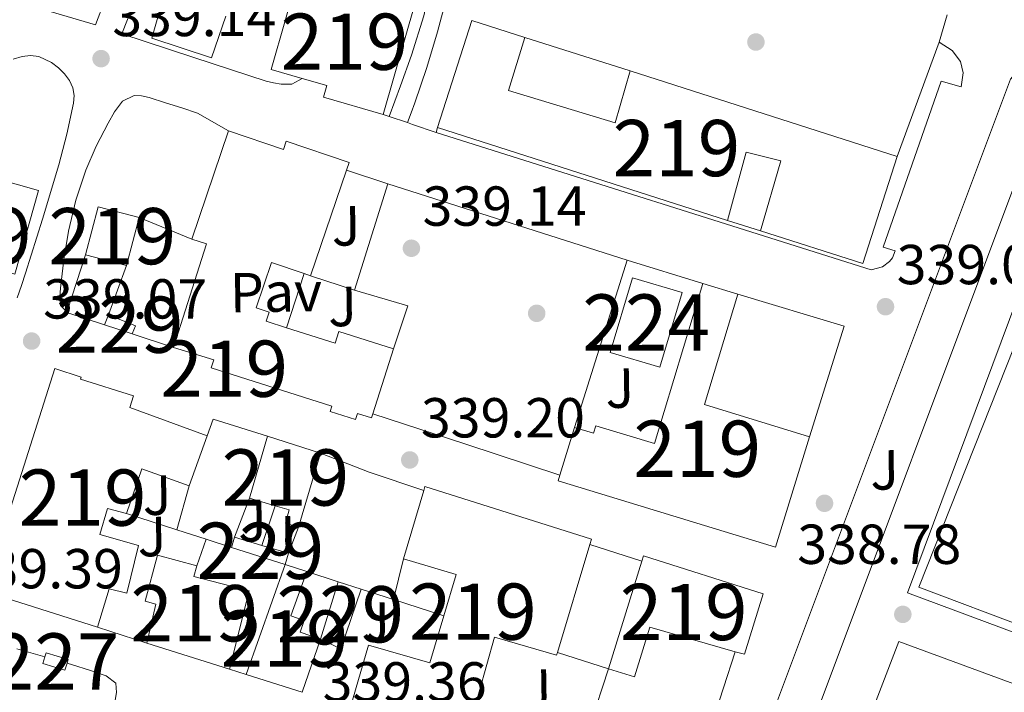
# Model space of a CAD drawing. Units: metres. Extents: x 573680 to 580614, y 4691809 to 4696511.
# Drawn here: x 577540 to 577715, y 4693023 to 4693142 of the extents above; entities that cross this region are included whole.
import ezdxf
from ezdxf.enums import TextEntityAlignment as Align

# ---------------------------------------------------------------- set-up
doc = ezdxf.new("R2010")
doc.units = ezdxf.units.M
doc.header["$MEASUREMENT"] = 0
doc.linetypes.add('DGN Style 2', pattern=[86.8882, 52.13292, -34.75528])
doc.linetypes.add('DGN Style 3', pattern=[121.64348, 86.8882, -34.75528])
for name, color, linetype, lineweight in [('Nivel 15', 7, 'Continuous', 0), ('Nivel 16', 7, 'Continuous', 0), ('Nivel 17', 7, 'Continuous', 0), ('Nivel 20', 7, 'Continuous', 0), ('Nivel 21', 7, 'Continuous', 0), ('Nivel 26', 7, 'Continuous', 0), ('Nivel 41', 7, 'Continuous', 0), ('Nivel 48', 7, 'Continuous', 0), ('Nivel 52', 7, 'Continuous', 0), ('Nivel 7', 7, 'Continuous', 0)]:
    doc.layers.add(name, color=color, linetype=linetype, lineweight=lineweight)
doc.styles.add('Style-Arial', font='txt')
doc.styles.add('Style-Arial Narrow', font='txt')

# ---------------------------------------------------------------- blocks, each defined once
blk = doc.blocks.new('5PATER_14')
at = {"layer": 'Nivel 7', "linetype": 'Continuous', "lineweight": 0}
h = blk.add_hatch(color=51, dxfattribs=at)
edge = h.paths.add_edge_path()
edge.add_ellipse((7.726624608039856e-05, -1.747533679008484e-05), major_axis=(-1.080469815687364, -1.125558631505809), ratio=0.9994223530225281, start_angle=0, end_angle=360)
blk = doc.blocks.new('5PERFI_13')
at = {"layer": 'Nivel 17', "linetype": 'Continuous', "lineweight": 0}
h = blk.add_hatch(color=7, dxfattribs=at)
edge = h.paths.add_edge_path()
edge.add_ellipse((0.0002603940665721893, 0.004384785890579224), major_axis=(1.559981767867216, 0.007534750239094331), ratio=0.9999967074471307, start_angle=0, end_angle=360)

msp = doc.modelspace()

# ---------------------------------------------------------------- linework, layer by layer
at = {"layer": 'Nivel 15', "color": 51, "linetype": 'Continuous', "lineweight": 13, "extrusion": (-0.04058656153006154, 0.08473669214187642, 0.9955764280194763), "elevation": 374582.0383050879, "flags": 128}
msp.add_lwpolyline([(-2548263.335306276, -3965514.994460225), (-2548273.106334146, -3965506.373328378), (-2548259.258963887, -3965490.727570586)], dxfattribs=at)
at = {"layer": 'Nivel 15', "color": 51, "linetype": 'Continuous', "lineweight": 13, "extrusion": (0.02903431648437776, 0.08726676937029734, 0.9957617784540419), "elevation": 426667.5121402534, "flags": 128}
msp.add_lwpolyline([(933511.5047360342, -4615793.943430148), (933511.7401113287, -4615814.058685515), (933501.8484442532, -4615814.167416625)], dxfattribs=at)
at = {"layer": 'Nivel 15', "color": 51, "linetype": 'Continuous', "lineweight": 13, "extrusion": (0.0007638833384500512, -0.0002444426683040164, 0.999999678364962), "elevation": -363.1857226183804, "flags": 128}
msp.add_lwpolyline([(577648.4696371108, 4693133.171434477), (577695.9696538076, 4693117.97143402)], dxfattribs=at)
at = {"layer": 'Nivel 15', "color": 51, "linetype": 'Continuous', "lineweight": 13, "extrusion": (0.0007036152925742686, -0.0002251241482931051, 0.9999997271222817), "elevation": -305.4768899085375, "flags": 128}
msp.add_lwpolyline([(577665.8745402284, 4693106.580155168), (577614.3045248501, 4693123.080155589)], dxfattribs=at)
at = {"layer": 'Nivel 15', "color": 51, "linetype": 'Continuous', "lineweight": 13, "extrusion": (0.02918274147092999, 0.08773675552626527, 0.9957161389321585), "elevation": 428958.9561279964, "flags": 128}
msp.add_lwpolyline([(933054.5110808164, -4615678.991477247), (933054.2773381993, -4615658.875280675), (933073.3649889976, -4615658.658977486)], dxfattribs=at)
at = {"layer": 'Nivel 15', "color": 51, "linetype": 'Continuous', "lineweight": 13, "elevation": 342.16, "flags": 128}
msp.add_lwpolyline([(577552.1000000015, 4693100.43), (577554.3399999999, 4693108.940000001), (577561.629999999, 4693107.030000001), (577559.3900000006, 4693098.52), (577552.1000000015, 4693100.43)], dxfattribs=at)
at = {"layer": 'Nivel 15', "color": 7, "linetype": 'Continuous', "lineweight": 0, "elevation": 340.11, "flags": 128}
msp.add_lwpolyline([(577654.1999999993, 4693080.399999999), (577658.1799999997, 4693093.690000001), (577649.3399999999, 4693096.34), (577645.3599999994, 4693083.039999999), (577654.1999999993, 4693080.399999999)], dxfattribs=at)
at = {"layer": 'Nivel 15', "color": 1, "linetype": 'Continuous', "lineweight": 0, "elevation": 342.61, "flags": 128}
for points in [[(577555.4499999993, 4693087.940000001), (577556.1999999993, 4693089.739999998), (577560.9699999988, 4693087.77), (577560.379999999, 4693086.330000002)], [(577560.379999999, 4693086.330000002), (577555.4499999993, 4693087.940000001)]]:
    msp.add_lwpolyline(points, dxfattribs=at)
at = {"layer": 'Nivel 15', "color": 51, "linetype": 'Continuous', "lineweight": 13, "extrusion": (0.01830914122590797, -0.005830936696149034, 0.9998153707184219), "elevation": -16447.58094393442, "flags": 128}
msp.add_lwpolyline([(4647041.788844567, 873627.2021288481), (4647041.788844567, 873617.3141310737)], dxfattribs=at)
at = {"layer": 'Nivel 15', "color": 1, "linetype": 'Continuous', "lineweight": 0, "extrusion": (0.004410406620980157, 0.01432679857770624, 0.9998876392655084), "elevation": 70125.68032518687, "flags": 128}
msp.add_lwpolyline([(577589.892643284, 4692519.184792325), (577586.7519680932, 4692508.983745355)], dxfattribs=at)
at = {"layer": 'Nivel 15', "color": 51, "linetype": 'Continuous', "lineweight": 13, "extrusion": (0.05906368736891011, 0.005895491797823975, 0.9982368075816728), "elevation": 62127.46709397158, "flags": 128}
msp.add_lwpolyline([(4612458.54858458, -1039004.786969841), (4612449.45118783, -1039000.575180151), (4612453.593769932, -1038990.972299673)], dxfattribs=at)
at = {"layer": 'Nivel 15', "color": 1, "linetype": 'Continuous', "lineweight": 0, "extrusion": (0.01404672151801735, -0.004214016455405207, 0.999892460057535), "elevation": -11322.46552850209, "flags": 128}
msp.add_lwpolyline([(577483.1119386852, 4693022.856325757), (577482.7519742027, 4693021.666315008), (577486.6724302582, 4693020.49630462), (577487.0323947407, 4693021.696315274)], dxfattribs=at)
at = {"layer": 'Nivel 15', "color": 1, "linetype": 'Continuous', "lineweight": 0, "extrusion": (0.0140628913004307, -0.004280010395783255, 0.9998919524625071), "elevation": -11622.838339977, "flags": 128}
msp.add_lwpolyline([(577486.8955700994, 4693020.978854809), (577487.095550321, 4693021.658860616), (577483.1850931942, 4693022.828871332), (577482.9751139618, 4693022.138865016)], dxfattribs=at)
at = {"layer": 'Nivel 15', "color": 51, "linetype": 'Continuous', "lineweight": 13}
for points in [[(577590.620000001, 4693131.789999999, 346.52), (577585.0799999982, 4693133.390000001, 346.45), (577590.2199999988, 4693151.199999999, 343.98), (577594.2800000012, 4693150.059999999, 344.21)], [(577648.8999999985, 4693133.120000001, 344.96), (577646.2600000016, 4693123.870000001, 344.96), (577627.3200000003, 4693129.629999999, 345.67), (577630.2100000009, 4693139.09, 343.06)], [(577604.9899999984, 4693125.399999999, 346.65), (577594.4100000001, 4693128.440000001, 346.65), (577595.0100000016, 4693130.539999999, 346.58), (577590.620000001, 4693131.789999999, 346.52)], [(577751.9100000001, 4693119.739999998, 341.77), (577752.0899999999, 4693120.260000002, 341.78), (577734.1600000001, 4693126.800000001, 346.96), (577700.2399999984, 4693041.289999999, 346.45), (577739.2100000009, 4693026.57, 346.9), (577758.2899999991, 4693077.07, 348.18), (577757.4100000001, 4693077.370000001, 348.19)], [(577567.7199999988, 4693083.920000002, 342.8), (577573.6000000015, 4693102.350000001, 342.74), (577571.0199999996, 4693103.18, 343.06), (577577.5500000007, 4693122.469999999, 345.97)], [(577577.5500000007, 4693122.469999999, 345.97), (577587.2899999991, 4693119.16, 346.1), (577587.7800000012, 4693120.600000001, 346.19), (577598.9499999993, 4693116.809999999, 346.22), (577598.4899999984, 4693115.469999999, 346.14), (577592.1099999994, 4693096.690000001, 345.11), (577590.9800000004, 4693097.07, 345.17), (577585.1700000018, 4693099.030000001, 345.48), (577582.4600000009, 4693091, 345.25), (577584.75, 4693090.219999999, 345.23), (577584.2100000009, 4693088.600000001, 346.26), (577587.8500000015, 4693087.449999999, 346.35), (577596.4800000004, 4693084.719999999, 346.57), (577597.1400000006, 4693086.780000001, 346.38), (577606.8399999999, 4693083.690000001, 346.42), (577603.1700000018, 4693072.140000001, 346.51)], [(577666.2600000016, 4693106.530000001, 341.59), (577669.5700000003, 4693118.68, 341.59), (577675.7100000009, 4693117.140000001, 346.84), (577672.120000001, 4693104.66, 344.35)], [(577518.2800000012, 4693098.050000001, 343.8), (577517.8099999987, 4693098.190000001, 343.82), (577521.5100000016, 4693110.850000001, 342.5), (577531.5199999996, 4693108.039999999, 343.59), (577533.4100000001, 4693114.77, 343.5), (577543.7199999988, 4693111.859999999, 343.24), (577539.5199999996, 4693096.969999999, 343.24), (577535.8000000007, 4693098.02, 343.37), (577534.4499999993, 4693093.260000002, 343.12)], [(577636.4499999993, 4693061.23, 347.27), (577639.0399999991, 4693069.710000001, 347.16), (577642.4200000018, 4693068.68, 347.15), (577642.8200000003, 4693070.010000002, 347.15), (577653.2399999984, 4693066.84, 346.9), (577661.8200000003, 4693095.300000001, 342.95), (577668.0399999991, 4693093.420000002, 342.94), (577662.1400000006, 4693073.800000001, 346.32), (577680.7899999991, 4693068.02, 345.37), (577674.7899999991, 4693048.399999999, 346.9), (577636.129999999, 4693060.18, 347.28), (577636.4499999993, 4693061.23, 347.27)], [(577603.1700000018, 4693072.140000001, 346.51), (577602.9299999997, 4693071.390000001, 346.51), (577600.4499999993, 4693072.18, 346.83), (577600.1000000015, 4693071.100000001, 346.8), (577595.5799999982, 4693072.559999999, 346.9), (577595.879999999, 4693073.489999998, 346.82), (577574.4600000009, 4693080.280000001, 346.16), (577574.9200000018, 4693081.719999999, 346.12), (577567.7199999988, 4693083.920000002, 342.8)], [(577554.2199999988, 4693034.16, 344.19), (577534.0100000016, 4693040.59, 343.86), (577546.6400000006, 4693080.170000002, 343.04), (577551.3299999982, 4693078.670000002, 343.04), (577551.2100000009, 4693078.27, 343.03), (577560.6400000006, 4693075.330000002, 343.1), (577559.9600000009, 4693073.219999999, 345.27), (577573.7399999984, 4693068.23, 344.68), (577570.5199999996, 4693059.289999999, 344.9), (577562.1400000006, 4693062.309999999, 344.42), (577559.3999999985, 4693054.420000002, 343.48), (577556, 4693055.27, 344.81), (577554.6600000001, 4693050.629999999, 345.82), (577561.5199999996, 4693048.699999999, 345.56), (577559.4400000013, 4693040.219999999, 345.63), (577556.2899999991, 4693040.98, 345.41), (577554.2199999988, 4693034.16, 344.19)], [(577593.879999999, 4693065.129999999, 342.2), (577589.9499999993, 4693051.969999999, 342.26), (577587.6400000006, 4693052.649999999, 342.26), (577588.3299999982, 4693055.030000001, 342.26), (577585.7899999991, 4693055.77, 342.46), (577581.2699999996, 4693057.09, 342.81), (577584.4600000009, 4693068.129999999, 342.39)], [(577619.370000001, 4693012.960000001, 346.51), (577598.8900000006, 4693018.920000002, 346.51), (577599.1400000006, 4693019.780000001, 346.49), (577602.3999999985, 4693030.989999998, 346.25), (577613.2899999991, 4693027.800000001, 345.16), (577615.8099999987, 4693036.199999999, 345.78), (577618.0199999996, 4693043.559999999, 346.32), (577608.6600000001, 4693046.34, 346.62), (577612.2399999984, 4693058.489999998, 346.22)], [(577612.2399999984, 4693058.489999998, 346.22), (577612.4499999993, 4693059.219999999, 346.2), (577642.0300000012, 4693049.800000001, 345.55), (577641.75, 4693048.879999999, 345.43), (577635.9899999984, 4693029.690000001, 343.03), (577635.8399999999, 4693029.210000001, 342.97), (577624.8099999987, 4693032.420000002, 343.84), (577619.370000001, 4693012.960000001, 346.51)], [(577577.6799999997, 4693026.690000001, 344.79), (577563.0300000012, 4693031.34, 343.34), (577564.5799999982, 4693038.280000001, 345.96), (577562.6900000013, 4693038.780000001, 345.75), (577564.9100000001, 4693047, 345.53), (577571.8999999985, 4693045.109999999, 345.42), (577571.3599999994, 4693043.16, 344.86), (577581.1900000013, 4693040.620000001, 344.3), (577577.6799999997, 4693026.690000001, 344.79)], [(577669.2600000016, 4693029.34, 346.51), (577667.620000001, 4693029.809999999, 346.08), (577652.4100000001, 4693034.190000001, 342.1), (577649.6900000013, 4693025.34, 342.79), (577645.0599999987, 4693026.77, 342.88), (577650.9800000004, 4693045.93, 343.54), (577651.2699999996, 4693046.859999999, 343.57), (577672.5700000003, 4693040.080000002, 346.44), (577669.2600000016, 4693029.34, 346.51)], [(577580.6499999985, 4693025.75, 346.34), (577587.5700000003, 4693045.300000001, 342.37), (577591.4200000018, 4693044.050000001, 342.45), (577588.6000000015, 4693036.16, 343.64), (577590.9600000009, 4693035.34, 343.64), (577590.25, 4693033.309999999, 345.51), (577593.879999999, 4693032.050000001, 345.52)], [(577682.370000001, 4692994.280000001, 346.43), (577696.7100000009, 4693031.649999999, 346.63), (577735.8099999987, 4693017.190000001, 347.01), (577721.8000000007, 4692979.489999998, 347.46), (577682.370000001, 4692994.280000001, 346.43)]]:
    msp.add_polyline3d(points, dxfattribs=at)
at = {"layer": 'Nivel 15', "color": 1, "linetype": 'Continuous', "lineweight": 0}
for points in [[(577578.0599999987, 4693048.359999999, 341.88), (577578.6000000015, 4693050.170000002, 341.88), (577583.4600000009, 4693048.719999999, 341.82), (577588.1700000018, 4693047.309999999, 341.76), (577587.5700000003, 4693045.300000001, 341.75), (577578.0599999987, 4693048.359999999, 341.88)], [(577593.879999999, 4693032.050000001, 342.18), (577597.4899999984, 4693030.34, 342.19), (577601.0799999982, 4693040.940000001, 342.02), (577597.0199999996, 4693042.25, 342.01)]]:
    msp.add_polyline3d(points, dxfattribs=at)
at = {"layer": 'Nivel 16', "color": 1, "linetype": 'Continuous', "lineweight": 13, "extrusion": (-0.09181715558682108, 0.02932843332548538, 0.995343886774123), "elevation": 84947.51669887277, "flags": 128}
msp.add_lwpolyline([(-4646367.482423402, -873650.0632209443), (-4646367.482423402, -873630.3511180617)], dxfattribs=at)
at = {"layer": 'Nivel 16', "color": 1, "linetype": 'Continuous', "lineweight": 13, "extrusion": (0.01311500908311245, 0.002743084800061036, 0.9999102319821164), "elevation": 20790.40248777778, "flags": 128}
msp.add_lwpolyline([(577544.3327845298, 4693076.096755076), (577551.7033310197, 4693073.666745935), (577545.7521377988, 4693054.726674676)], dxfattribs=at)
at = {"layer": 'Nivel 16', "color": 1, "linetype": 'Continuous', "lineweight": 13, "extrusion": (-0.08173208433037031, 0.03351102499168538, 0.9960907978668511), "elevation": 110406.3335492364, "flags": 128}
msp.add_lwpolyline([(-4561394.760665458, -1241096.058910459), (-4561394.760665458, -1241085.870456208)], dxfattribs=at)
at = {"layer": 'Nivel 16', "color": 1, "linetype": 'Continuous', "lineweight": 13, "extrusion": (-0.3900000732392493, 0.1244539482862451, 0.9123656929265506), "elevation": 359097.408675662, "flags": 128}
msp.add_lwpolyline([(-4646593.797621768, -799469.6226256974), (-4646593.797621764, -799476.3645912912)], dxfattribs=at)
at = {"layer": 'Nivel 16', "color": 1, "linetype": 'Continuous', "lineweight": 13, "extrusion": (-0.03068089247651059, -0.09492802781917226, 0.9950112322839413), "elevation": -462886.129013654, "flags": 128}
msp.add_lwpolyline([(-893744.8363920078, 4620131.866424974), (-893744.8363920115, 4620142.291136004)], dxfattribs=at)
at = {"layer": 'Nivel 16', "color": 1, "linetype": 'Continuous', "lineweight": 13, "extrusion": (0.004635935365997002, 0.002907022176697791, 0.9999850285506012), "elevation": 16662.13986697212, "flags": 128}
msp.add_lwpolyline([(577631.249966234, 4693041.102755889), (577640.6304681115, 4693070.862881642), (577654.0305559114, 4693066.692864019)], dxfattribs=at)
at = {"layer": 'Nivel 16', "color": 1, "linetype": 'Continuous', "lineweight": 13, "extrusion": (0.01643093505188741, 0.04522370211773401, 0.9988417497982788), "elevation": 222070.893996467, "flags": 128}
msp.add_lwpolyline([(1059783.016093105, -4602857.065053947), (1059783.016093101, -4602847.712674573)], dxfattribs=at)
at = {"layer": 'Nivel 16', "color": 1, "linetype": 'Continuous', "lineweight": 13, "flags": 128}
for points, elevation in [([(577590.9800000004, 4693097.07), (577587.8500000015, 4693087.449999999)], 341.84), ([(577668.0399999991, 4693093.420000002), (577686.9699999988, 4693087.699999999), (577680.7899999991, 4693068.02)], 339.54), ([(577585.7899999991, 4693055.77), (577583.4600000009, 4693048.719999999)], 341.43), ([(577573.5300000012, 4693049.830000002), (577571.8999999985, 4693045.109999999)], 342.2), ([(577573.5300000012, 4693049.830000002), (577578.0599999987, 4693048.359999999)], 342.78), ([(577606.8299999982, 4693039.09), (577608.6600000001, 4693046.34)], 342.39), ([(577591.4200000018, 4693044.050000001), (577597.0199999996, 4693042.25)], 342.81)]:
    msp.add_lwpolyline(points, dxfattribs=dict(at, elevation=elevation))
at = {"layer": 'Nivel 16', "color": 1, "linetype": 'Continuous', "lineweight": 13, "extrusion": (0.3682364424641228, -0.1222733828182151, 0.9216567377801548), "elevation": -360832.271440746, "flags": 128}
msp.add_lwpolyline([(4635990.59203472, 857989.1063784249), (4635990.59203472, 857998.0237603281)], dxfattribs=at)
at = {"layer": 'Nivel 16', "color": 1, "linetype": 'Continuous', "lineweight": 13, "extrusion": (0.01251528866393159, -0.00415540303351454, 0.9999130463071716), "elevation": -11931.24756152741, "flags": 128}
msp.add_lwpolyline([(577550.3961174563, 4693085.039660767), (577559.8670027629, 4693082.279636938), (577557.327201698, 4693074.62957089)], dxfattribs=at)
at = {"layer": 'Nivel 16', "color": 1, "linetype": 'Continuous', "lineweight": 13, "extrusion": (-0.1158144285717482, -0.07743804987341742, 0.9902476289122846), "elevation": -429974.4845584566, "flags": 128}
msp.add_lwpolyline([(-3580304.638079995, 3058624.767491911), (-3580310.171587678, 3058620.389034111), (-3580310.451226696, 3058620.747924093)], dxfattribs=at)
at = {"layer": 'Nivel 16', "color": 1, "linetype": 'Continuous', "lineweight": 13, "extrusion": (-0.08208957404617721, 0.02695311627401731, 0.9962604234616753), "elevation": 79422.4665350218, "flags": 128}
msp.add_lwpolyline([(-4639061.441720221, -911823.601698596), (-4639061.441720221, -911831.3562198617)], dxfattribs=at)
at = {"layer": 'Nivel 16', "color": 1, "linetype": 'Continuous', "lineweight": 13, "extrusion": (-0.0001877824064566123, -0.02013027397214884, 0.9997973478698441), "elevation": -94238.83682288647, "flags": 128}
msp.add_lwpolyline([(533771.8950040899, 4697306.415338058), (533772.9372535236, 4697309.395793747), (533782.6154704988, 4697306.415338054)], dxfattribs=at)
at = {"layer": 'Nivel 16', "color": 1, "linetype": 'Continuous', "lineweight": 13, "extrusion": (-0.07298778332471018, -0.2616797024268411, 0.9623910415330897), "elevation": -1269902.021776997, "flags": 128}
msp.add_lwpolyline([(-704527.3550152443, 4499931.486712471), (-704527.3550152443, 4499923.094114542)], dxfattribs=at)
at = {"layer": 'Nivel 16', "color": 1, "linetype": 'Continuous', "lineweight": 13, "extrusion": (-0.04478406291545198, -0.1160695563201976, 0.9922309437849726), "elevation": -570247.3434662854, "flags": 128}
msp.add_lwpolyline([(-1150510.380505819, 4550764.86821885), (-1150510.380505819, 4550772.343524862)], dxfattribs=at)
at = {"layer": 'Nivel 16', "color": 1, "linetype": 'Continuous', "lineweight": 13, "extrusion": (-0.001010492753525172, 0.0003285512751685196, 0.9999994354790681), "elevation": 1301.049232200716, "flags": 128}
msp.add_lwpolyline([(577559.4514847249, 4693054.245836698), (577568.4014902636, 4693051.335836541)], dxfattribs=at)
at = {"layer": 'Nivel 16', "color": 1, "linetype": 'Continuous', "lineweight": 13, "extrusion": (-0.001746763177020745, 0.0005665177871418632, 0.9999983139365788), "elevation": 1992.59145246339, "flags": 128}
msp.add_lwpolyline([(577568.0676041953, 4693051.134261116), (577573.2476137616, 4693049.454260845)], dxfattribs=at)
at = {"layer": 'Nivel 16', "color": 1, "linetype": 'Continuous', "lineweight": 13, "extrusion": (-0.03558763314017439, -0.09316762383888352, 0.9950142281574152), "elevation": -457455.0062736138, "flags": 128}
msp.add_lwpolyline([(-1135049.043452188, 4567356.527226362), (-1135049.043452188, 4567351.51384427)], dxfattribs=at)
at = {"layer": 'Nivel 16', "color": 1, "linetype": 'Continuous', "lineweight": 13, "extrusion": (0.02162062090775718, -0.006910165945599531, 0.9997423659914426), "elevation": -19598.71140384265, "flags": 128}
msp.add_lwpolyline([(4646135.412000138, 878304.9142231774), (4646135.412000138, 878295.2217621878)], dxfattribs=at)
at = {"layer": 'Nivel 16', "color": 1, "linetype": 'Continuous', "lineweight": 13, "extrusion": (-0.001575987973157608, 0.0005070570000594044, 0.9999986295766146), "elevation": 1812.16643502098, "flags": 128}
msp.add_lwpolyline([(577600.902974736, 4693040.624434695), (577606.6529833525, 4693038.774434455)], dxfattribs=at)
at = {"layer": 'Nivel 16', "color": 1, "linetype": 'Continuous', "lineweight": 13, "extrusion": (-0.001009073231411103, 0.0003247462849418807, 0.9999994381553743), "elevation": 1284.029226514107, "flags": 128}
msp.add_lwpolyline([(577606.8818725385, 4693038.920480583), (577615.8618780561, 4693036.03048043)], dxfattribs=at)
at = {"layer": 'Nivel 16', "color": 1, "linetype": 'Continuous', "lineweight": 13, "extrusion": (0.03600969042672977, -0.01152637082898728, 0.9992849668492385), "elevation": -32952.15948167363, "flags": 128}
msp.add_lwpolyline([(4645711.044250589, 880003.0560086109), (4645711.044250589, 880012.312951956)], dxfattribs=at)
at = {"layer": 'Nivel 16', "color": 1, "linetype": 'Continuous', "lineweight": 13, "extrusion": (-0.01678986195270562, -0.04873196584423666, 0.998670764586891), "elevation": -238056.5768450291, "flags": 128}
msp.add_lwpolyline([(-982592.457113564, 4619094.311136), (-982582.9306368064, 4619094.505147927), (-982582.7527752705, 4619084.028504126)], dxfattribs=at)
at = {"layer": 'Nivel 16', "color": 1, "linetype": 'Continuous', "lineweight": 13, "extrusion": (0.0009175141132617699, 0.00281996350465758, 0.9999956029771754), "elevation": 14103.94949066196, "flags": 128}
msp.add_lwpolyline([(577667.0651125945, 4693008.697272457), (577660.805060178, 4692989.457195956)], dxfattribs=at)
at = {"layer": 'Nivel 16', "color": 1, "linetype": 'Continuous', "lineweight": 13, "extrusion": (0.02141764474134814, -0.006778648503995708, 0.999747635365142), "elevation": -19098.33154852255, "flags": 128}
msp.add_lwpolyline([(4648558.898688059, 865231.5497681368), (4648558.898688059, 865234.6657591518)], dxfattribs=at)
at = {"layer": 'Nivel 16', "color": 1, "linetype": 'Continuous', "lineweight": 13}
msp.add_polyline3d([(577577.0700000003, 4693142.879999999, 341.33), (577574.5199999996, 4693135.440000001, 341.14), (577563.8900000006, 4693138.960000001, 340.82), (577565.5599999987, 4693144.780000001, 340.88)], dxfattribs=at)
at = {"layer": 'Nivel 20', "color": 7, "linetype": 'DGN Style 2', "lineweight": 0, "extrusion": (0.002559351246169452, -0.0008160337502471679, 0.9999963918985495), "elevation": -2012.22358071948, "flags": 128}
msp.add_lwpolyline([(577603.1000725143, 4693112.96055587), (577645.6602402478, 4693099.390551351)], dxfattribs=at)
at = {"layer": 'Nivel 21', "color": 7, "linetype": 'Continuous', "lineweight": 13, "extrusion": (0.006067690356600356, 0.01646134419841378, 0.9998460917965913), "elevation": 81098.84020994701, "flags": 128}
msp.add_lwpolyline([(1081093.418577423, -4602602.354872279), (1081093.418577423, -4602580.695073109)], dxfattribs=at)
at = {"layer": 'Nivel 21', "color": 7, "linetype": 'Continuous', "lineweight": 13, "extrusion": (-0.009990583981130405, 0.002266802382531083, 0.999947523542448), "elevation": 5206.304049321881, "flags": 128}
msp.add_lwpolyline([(577747.6341613345, 4693114.375886224), (577714.3545234725, 4693025.055656686), (577672.8221003525, 4693040.525696434), (577706.1017382182, 4693129.85592594), (577747.6341613345, 4693114.375886224)], dxfattribs=at)
at = {"layer": 'Nivel 21', "color": 7, "linetype": 'Continuous', "lineweight": 13, "flags": 128}
for points, elevation in [([(577614.4200000018, 4693122.18), (577610.2300000004, 4693123.620000001), (577609.3399999999, 4693123.920000002), (577606.0799999982, 4693125.030000001), (577604.9899999984, 4693125.399999999)], 338.9), ([(577614.4200000018, 4693122.18), (577614.6900000013, 4693123.030000001)], 338.9), ([(577636.4499999993, 4693061.23), (577619.6999999993, 4693066.719999999), (577603.1700000018, 4693072.140000001)], 339.1)]:
    msp.add_lwpolyline(points, dxfattribs=dict(at, elevation=elevation))
at = {"layer": 'Nivel 21', "color": 7, "linetype": 'Continuous', "lineweight": 13, "extrusion": (0.009653624365703994, 0.001091651535811312, 0.9999528068031662), "elevation": 11038.32009904064, "flags": 128}
msp.add_lwpolyline([(577563.6904555075, 4693055.876366302), (577572.3608237989, 4693052.486364283), (577582.0512410961, 4693049.236362349)], dxfattribs=at)
at = {"layer": 'Nivel 21', "color": 7, "linetype": 'Continuous', "lineweight": 13}
for points in [[(577539.7600000016, 4693145.469999999, 339.12), (577553.879999999, 4693141.309999999, 339.16), (577557.3000000007, 4693150.370000001, 339.29), (577560.7199999988, 4693159.420000002, 339.42), (577561.8500000015, 4693162.75, 339.37), (577562.7699999996, 4693166.140000001, 339.29), (577563.25, 4693169.91, 339.25), (577563.6000000015, 4693173.699999999, 339.22), (577564.8200000003, 4693179.18, 339.19), (577566.5500000007, 4693184.580000002, 339.16), (577567.75, 4693186.969999999, 339.18), (577568.7399999984, 4693188.940000001, 339.19), (577571.8000000007, 4693192.899999999, 339.22), (577574.9899999984, 4693195.809999999, 339.15), (577578.7699999996, 4693197.760000002, 339.03), (577582.1400000006, 4693198.48, 338.9), (577585.4899999984, 4693198.399999999, 338.78), (577588.1999999993, 4693197.859999999, 338.69), (577590.9299999997, 4693197.379999999, 338.71), (577592.3200000003, 4693197.239999998, 338.76), (577593.7100000009, 4693197.109999999, 338.82)], [(577590.620000001, 4693131.789999999, 339.22), (577590.1000000015, 4693131.460000001, 339.22), (577588.7600000016, 4693130.75, 339.22), (577586.8999999985, 4693130.75, 339.22), (577585.5399999991, 4693130.989999998, 339.22), (577584.2100000009, 4693131.330000002, 339.22), (577571.379999999, 4693135.52, 339.25), (577558.5500000007, 4693139.710000001, 339.29), (577560.7199999988, 4693145.120000001, 339.26)], [(577705.3000000007, 4693143.100000001, 338.39), (577704.6000000015, 4693140.670000002, 338.31), (577703.8900000006, 4693138.239999998, 338.2)], [(577614.4200000018, 4693122.18, 338.97), (577691.8000000007, 4693097.73, 338.97), (577693.7800000012, 4693098.300000001, 338.97), (577695.0599999987, 4693099.199999999, 338.97), (577695.5700000003, 4693099.899999999, 338.97), (577696.0199999996, 4693101.120000001, 338.97), (577693.9100000001, 4693101.760000002, 338.97), (577704.2100000009, 4693131.330000002, 338.58), (577707.8000000007, 4693130.300000001, 338.58), (577708.120000001, 4693132.800000001, 338.58), (577707.6700000018, 4693134.780000001, 338.58), (577706.1999999993, 4693136.77, 338.58), (577703.8900000006, 4693138.239999998, 338.2)], [(577539.2600000016, 4693135.190000001, 339.16), (577540.8200000003, 4693135.68, 339.16), (577542.3299999982, 4693135.879999999, 339.16), (577543.8299999982, 4693135.68, 339.16), (577546.0700000003, 4693134.600000001, 339.16), (577547.2800000012, 4693133.68, 339.16), (577548.379999999, 4693132.609999999, 339.16), (577549.2600000016, 4693131.440000001, 339.16), (577549.8500000015, 4693130.120000001, 339.16), (577550.0799999982, 4693128.739999998, 339.16), (577549.9699999988, 4693127.359999999, 339.16), (577548.7800000012, 4693121.870000001, 339.16), (577547.3500000015, 4693116.420000002, 339.16), (577544.4400000013, 4693106.77, 339.16), (577541.4600000009, 4693097.16, 339.16), (577540.7399999984, 4693094.940000001, 339.16), (577539.9299999997, 4693092.739999998, 339.16)], [(577723.3500000015, 4693129.09, 339.1), (577723.6700000018, 4693130.050000001, 339.03), (577723.6099999994, 4693130.75, 339.03), (577723.2899999991, 4693131.580000002, 339.03), (577722.4499999993, 4693132.539999999, 339.03), (577721.620000001, 4693133.309999999, 339.03), (577720.0899999999, 4693133.699999999, 339.03), (577718.1700000018, 4693133.57, 339.03), (577716.5300000012, 4693131.640000001, 339.1), (577669.620000001, 4693006.420000002, 340.02), (577668.5599999987, 4693002.18, 340.12), (577668.5599999987, 4693000.640000001, 340.12), (577669.0100000016, 4692999.43, 340.12), (577669.8399999999, 4692998.280000001, 340.12), (577671.0599999987, 4692997.890000001, 340.12), (577672.7199999988, 4692997.890000001, 340.12), (577674.7100000009, 4692999.239999998, 340.06), (577723.3500000015, 4693129.09, 339.1)], [(577548.9100000001, 4693090.559999999, 339.48), (577548.4400000013, 4693090.629999999, 339.48), (577547.6700000018, 4693091.399999999, 339.48), (577547.5399999991, 4693092.93, 339.48), (577547.6700000018, 4693094.469999999, 339.48), (577548.2600000016, 4693099.559999999, 339.45), (577549.0799999982, 4693104.640000001, 339.42), (577550.3999999985, 4693110.109999999, 339.38), (577552.1499999985, 4693115.460000001, 339.35), (577554.0100000016, 4693119.710000001, 339.32), (577556.120000001, 4693123.84, 339.29), (577557.2399999984, 4693125.850000001, 339.25), (577558.6799999997, 4693127.75, 339.22), (577560.7300000004, 4693128.77, 339.22), (577562.0799999982, 4693128.690000001, 339.22), (577563.4100000001, 4693128.390000001, 339.22), (577566.3299999982, 4693127.469999999, 339.22), (577569.2399999984, 4693126.530000001, 339.22), (577572.0199999996, 4693125.600000001, 339.22), (577577.5500000007, 4693122.469999999, 339.22)], [(577544.8900000006, 4693028.899999999, 339.67), (577544.8500000015, 4693028.91, 339.67), (577539.9200000018, 4693030.34, 339.67)], [(577538.4499999993, 4692982.600000001, 339.61), (577540.879999999, 4692982.399999999, 339.61), (577542.870000001, 4692982.719999999, 339.61), (577544.9800000004, 4692983.559999999, 339.61), (577545.8900000006, 4692984.580000002, 339.64), (577546.4499999993, 4692985.800000001, 339.67), (577549.2300000004, 4692993.710000001, 339.67), (577551.8299999982, 4693001.670000002, 339.67), (577554.2699999996, 4693009.640000001, 339.67), (577556.629999999, 4693017.670000002, 339.67), (577557.1700000018, 4693020.09, 339.67), (577557.5899999999, 4693022.530000001, 339.67), (577557.5199999996, 4693024.190000001, 339.67), (577555.8000000007, 4693025.539999999, 339.67), (577552.7899999991, 4693026.530000001, 339.67), (577549.7800000012, 4693027.460000001, 339.67), (577548.8099999987, 4693027.739999998, 339.67)]]:
    msp.add_polyline3d(points, dxfattribs=at)
at = {"layer": 'Nivel 21', "color": 7, "linetype": 'DGN Style 3', "lineweight": 0}
msp.add_polyline3d([(577620.870000001, 4693167.580000002, 338.21), (577619.5300000012, 4693160.969999999, 338.27), (577618.1999999993, 4693154.370000001, 338.33), (577616.5700000003, 4693147.210000001, 338.42), (577614.6799999997, 4693140.100000001, 338.52), (577612.7899999991, 4693133.710000001, 338.49), (577610.6499999985, 4693127.43, 338.65), (577609.9899999984, 4693125.68, 338.78), (577609.3399999999, 4693123.920000002, 338.9)], dxfattribs=at)
at = {"layer": 'Nivel 21', "color": 7, "linetype": 'Continuous', "lineweight": 0}
msp.add_polyline3d([(577606.0799999982, 4693125.030000001, 338.9), (577608.0799999982, 4693130.48, 338.74), (577610.0700000003, 4693135.940000001, 338.58), (577612.25, 4693142.93, 338.51), (577613.8500000015, 4693150.080000002, 338.52), (577614.5500000007, 4693154.199999999, 338.49), (577615.129999999, 4693158.34, 338.46), (577615.370000001, 4693160.580000002, 338.39), (577615.6400000006, 4693162.82, 338.33), (577616.0100000016, 4693165.390000001, 338.29)], dxfattribs=at)
at = {"layer": 'Nivel 52', "color": 1, "linetype": 'Continuous', "lineweight": 0, "extrusion": (0.01405491345762881, -0.004186569966102198, 0.9998924602374085), "elevation": -11188.92714824428, "flags": 128}
msp.add_lwpolyline([(577486.9631260931, 4693022.025116049), (577487.1631063372, 4693022.70512186), (577483.2526492551, 4693023.875132702), (577483.0426699966, 4693023.18512639), (577482.6827055551, 4693021.995115634), (577486.6031616516, 4693020.82510538)], close=True, dxfattribs=at)
at = {"layer": 'Nivel 52', "color": 1, "linetype": 'Continuous', "lineweight": 13}
for points in [[(577604.9899999984, 4693125.399999999, 346.65), (577610.75, 4693145.43, 345.18), (577598.2300000004, 4693148.949999999, 344.37), (577598.2300000004, 4693148.949999999, 342.04), (577597.0599999987, 4693144.73, 342.04), (577592.8999999985, 4693145.879999999, 342.04), (577594.2800000012, 4693150.059999999, 342.04), (577594.2800000012, 4693150.059999999, 344.21), (577590.2199999988, 4693151.199999999, 343.98), (577585.0799999982, 4693133.390000001, 346.45), (577590.620000001, 4693131.789999999, 346.52), (577595.0100000016, 4693130.539999999, 346.58), (577594.4100000001, 4693128.440000001, 346.65)], [(577696.3999999985, 4693117.920000002, 342.72), (577648.8999999985, 4693133.120000001, 342.76), (577648.8999999985, 4693133.120000001, 344.96), (577646.2600000016, 4693123.870000001, 344.96), (577627.3200000003, 4693129.629999999, 345.67), (577630.2100000009, 4693139.09, 343.06), (577630.2100000009, 4693139.09, 342.78), (577620.7899999991, 4693142.109999999, 342.79), (577614.6900000013, 4693123.030000001, 344.64), (577666.2600000016, 4693106.530000001, 344.6), (577666.2600000016, 4693106.530000001, 341.59), (577669.5700000003, 4693118.68, 341.59), (577675.7100000009, 4693117.140000001, 346.84), (577672.120000001, 4693104.66, 344.35), (577672.120000001, 4693104.66, 344.6), (577690.3000000007, 4693098.84, 344.58)], [(577751.9100000001, 4693119.739999998, 341.77), (577752.0899999999, 4693120.260000002, 341.78), (577734.1600000001, 4693126.800000001, 346.96), (577700.2399999984, 4693041.289999999, 346.45), (577739.2100000009, 4693026.57, 346.9), (577758.2899999991, 4693077.07, 348.18), (577757.4100000001, 4693077.370000001, 348.19), (577746.8299999982, 4693080.969999999, 348.31), (577742.8000000007, 4693071.120000001, 347.99), (577734.879999999, 4693073.719999999, 341.97), (577741.7100000009, 4693091.41, 341.97), (577737.120000001, 4693093.18, 346.97), (577738.5, 4693096.82, 342.04), (577743.0199999996, 4693095.280000001, 342.04), (577746, 4693104.010000002, 342.04), (577741.7699999996, 4693105.460000001, 346.8), (577746.9200000018, 4693119.030000001, 341.85), (577751.1799999997, 4693117.580000002, 341.72)], [(577603.1700000018, 4693072.140000001, 346.51), (577606.8399999999, 4693083.690000001, 346.42), (577597.1400000006, 4693086.780000001, 346.38), (577596.4800000004, 4693084.719999999, 346.57), (577587.8500000015, 4693087.449999999, 346.35), (577584.2100000009, 4693088.600000001, 346.26), (577584.75, 4693090.219999999, 345.23), (577582.4600000009, 4693091, 345.25), (577585.1700000018, 4693099.030000001, 345.48), (577590.9800000004, 4693097.07, 345.17), (577592.1099999994, 4693096.690000001, 345.11), (577598.4899999984, 4693115.469999999, 346.14), (577598.9499999993, 4693116.809999999, 346.22), (577587.7800000012, 4693120.600000001, 346.19), (577587.2899999991, 4693119.16, 346.1), (577577.5500000007, 4693122.469999999, 345.97), (577571.0199999996, 4693103.18, 343.06), (577573.6000000015, 4693102.350000001, 342.74), (577567.7199999988, 4693083.920000002, 342.8), (577574.9200000018, 4693081.719999999, 346.12), (577574.4600000009, 4693080.280000001, 346.16), (577595.879999999, 4693073.489999998, 346.82), (577595.5799999982, 4693072.559999999, 346.9), (577600.1000000015, 4693071.100000001, 346.8), (577600.4499999993, 4693072.18, 346.83), (577602.9299999997, 4693071.390000001, 346.51)], [(577534.4499999993, 4693093.260000002, 343.12), (577535.8000000007, 4693098.02, 343.37), (577539.5199999996, 4693096.969999999, 343.24), (577543.7199999988, 4693111.859999999, 343.24), (577533.4100000001, 4693114.77, 343.5), (577531.5199999996, 4693108.039999999, 343.59), (577521.5100000016, 4693110.850000001, 342.5), (577517.8099999987, 4693098.190000001, 343.82), (577518.2800000012, 4693098.050000001, 343.8)], [(577636.4499999993, 4693061.23, 347.27), (577636.129999999, 4693060.18, 347.28), (577674.7899999991, 4693048.399999999, 346.9), (577680.7899999991, 4693068.02, 345.37), (577662.1400000006, 4693073.800000001, 346.32), (577668.0399999991, 4693093.420000002, 342.94), (577661.8200000003, 4693095.300000001, 342.95), (577653.2399999984, 4693066.84, 346.9), (577642.8200000003, 4693070.010000002, 347.15), (577642.4200000018, 4693068.68, 347.15), (577639.0399999991, 4693069.710000001, 347.16)], [(577554.2199999988, 4693034.16, 344.19), (577556.2899999991, 4693040.98, 345.41), (577559.4400000013, 4693040.219999999, 345.63), (577561.5199999996, 4693048.699999999, 345.56), (577554.6600000001, 4693050.629999999, 345.82), (577556, 4693055.27, 344.81), (577559.3999999985, 4693054.420000002, 343.48), (577562.1400000006, 4693062.309999999, 344.42), (577570.5199999996, 4693059.289999999, 344.9), (577573.7399999984, 4693068.23, 344.68), (577559.9600000009, 4693073.219999999, 345.27), (577560.6400000006, 4693075.330000002, 343.1), (577551.2100000009, 4693078.27, 343.03), (577551.3299999982, 4693078.670000002, 343.04), (577546.6400000006, 4693080.170000002, 343.04), (577534.0100000016, 4693040.59, 343.86)], [(577584.4600000009, 4693068.129999999, 342.39), (577581.2699999996, 4693057.09, 342.81), (577585.7899999991, 4693055.77, 342.46), (577588.3299999982, 4693055.030000001, 342.26), (577587.6400000006, 4693052.649999999, 342.26), (577589.9499999993, 4693051.969999999, 342.26), (577593.879999999, 4693065.129999999, 342.2)], [(577619.370000001, 4693012.960000001, 346.51), (577624.8099999987, 4693032.420000002, 343.84), (577635.8399999999, 4693029.210000001, 342.97), (577635.9899999984, 4693029.690000001, 343.03), (577641.75, 4693048.879999999, 345.43), (577642.0300000012, 4693049.800000001, 345.55), (577612.4499999993, 4693059.219999999, 346.2), (577612.2399999984, 4693058.489999998, 346.22), (577608.6600000001, 4693046.34, 346.62), (577618.0199999996, 4693043.559999999, 346.32), (577615.8099999987, 4693036.199999999, 345.78), (577613.2899999991, 4693027.800000001, 345.16), (577602.3999999985, 4693030.989999998, 346.25), (577599.1400000006, 4693019.780000001, 346.49), (577598.8900000006, 4693018.920000002, 346.51)], [(577577.6799999997, 4693026.690000001, 344.79), (577581.1900000013, 4693040.620000001, 344.3), (577571.3599999994, 4693043.16, 344.86), (577571.8999999985, 4693045.109999999, 345.42), (577564.9100000001, 4693047, 345.53), (577562.6900000013, 4693038.780000001, 345.75), (577564.5799999982, 4693038.280000001, 345.96), (577563.0300000012, 4693031.34, 343.34)], [(577669.2600000016, 4693029.34, 346.51), (577672.5700000003, 4693040.080000002, 346.44), (577651.2699999996, 4693046.859999999, 343.57), (577650.9800000004, 4693045.93, 343.54), (577645.0599999987, 4693026.77, 342.88), (577649.6900000013, 4693025.34, 342.79), (577652.4100000001, 4693034.190000001, 342.1), (577667.620000001, 4693029.809999999, 346.08)], [(577593.879999999, 4693032.050000001, 345.52), (577590.25, 4693033.309999999, 345.51), (577590.9600000009, 4693035.34, 343.64), (577588.6000000015, 4693036.16, 343.64), (577591.4200000018, 4693044.050000001, 342.45), (577587.5700000003, 4693045.300000001, 342.37), (577580.6499999985, 4693025.75, 346.34), (577590.6000000015, 4693022.580000002, 345.77)]]:
    msp.add_polyline3d(points, close=True, dxfattribs=at)
at = {"layer": 'Nivel 52', "color": 1, "linetype": 'Continuous', "lineweight": 0}
msp.add_polyline3d([(577578.0599999987, 4693048.359999999, 341.88), (577587.5700000003, 4693045.300000001, 341.75), (577588.1700000018, 4693047.309999999, 341.76), (577583.4600000009, 4693048.719999999, 341.82), (577578.6000000015, 4693050.170000002, 341.88)], close=True, dxfattribs=at)
at = {"layer": 'Nivel 52', "color": 1, "linetype": 'Continuous', "lineweight": 13}
for points in [[(577552.1000000015, 4693100.43, 342.16), (577559.3900000006, 4693098.52, 342.16), (577561.629999999, 4693107.030000001, 342.16), (577554.3399999999, 4693108.940000001, 342.16)], [(577682.370000001, 4692994.280000001, 346.43), (577721.8000000007, 4692979.489999998, 347.46), (577735.8099999987, 4693017.190000001, 347.01), (577696.7100000009, 4693031.649999999, 346.63)]]:
    msp.add_3dface(points, dxfattribs=at)
at = {"layer": 'Nivel 52', "color": 7, "linetype": 'Continuous', "lineweight": 0}
msp.add_3dface([(577654.1999999993, 4693080.399999999, 340.11), (577658.1799999997, 4693093.690000001, 340.11), (577649.3399999999, 4693096.34, 340.11), (577645.3599999994, 4693083.039999999, 340.11)], dxfattribs=at)
at = {"layer": 'Nivel 52', "color": 1, "linetype": 'Continuous', "lineweight": 0}
for points in [[(577560.379999999, 4693086.330000002, 342.61), (577560.9699999988, 4693087.77, 342.61), (577556.1999999993, 4693089.739999998, 342.61), (577555.4499999993, 4693087.940000001, 342.61)], [(577593.879999999, 4693032.050000001, 342.18), (577597.4899999984, 4693030.34, 342.19), (577601.0799999982, 4693040.940000001, 342.02), (577597.0199999996, 4693042.25, 342.01)]]:
    msp.add_3dface(points, dxfattribs=at)

# ---------------------------------------------------------------- block references
at = {"layer": 'Nivel 17', "color": 7, "linetype": 'Continuous', "lineweight": 0}
for p in [(577671.2800000012, 4693138.260000002, 338), (577632.3099999987, 4693090, 338.26), (577697.3999999985, 4693036.440000001, 339.47)]:
    msp.add_blockref('5PERFI_13', p, dxfattribs=at)
at = {"layer": 'Nivel 7', "color": 51, "linetype": 'Continuous', "lineweight": 0}
for p in [(577554.870000001, 4693135.309999999, 339.14), (577610.0399999991, 4693101.580000002, 339.14), (577694.3200000003, 4693091.18, 339.04), (577542.5199999996, 4693085.07, 339.07), (577609.75, 4693063.920000002, 339.2), (577683.4800000004, 4693056.210000001, 338.78)]:
    msp.add_blockref('5PATER_14', p, dxfattribs=at)

# ---------------------------------------------------------------- texts
at = {"layer": 'Nivel 26', "color": 92, "linetype": 'Continuous', "lineweight": 0, "style": 'Style-Arial'}
for p in [(577598.432707496, 4693105.552171372, 339.16), (577597.7927074954, 4693091.212171372, 339.14), (577647.102707494, 4693076.692171372, 338.52), (577694.1627074964, 4693062.142171372, 339.6), (577564.8227074966, 4693057.642171372, 339.46), (577581.7827074975, 4693052.90217137, 339.4), (577563.9227074943, 4693050.282171372, 339.5), (577586.9027074948, 4693050.412171371, 339.36), (577603.6727074943, 4693035.052171372, 339.28), (577632.4027074948, 4693023.142171372, 339.57)]:
    msp.add_text('J', height=6.99996, rotation=0.9450139142137155, dxfattribs=at).set_placement(p, align=Align.MIDDLE_CENTER)
at = {"layer": 'Nivel 26', "color": 7, "linetype": 'Continuous', "lineweight": 0, "style": 'Style-Arial'}
msp.add_text('Pav', height=6.99996, rotation=0.9450139142137155, dxfattribs=at).set_placement((577585.953558065, 4693093.774619974, 339.24), align=Align.MIDDLE_CENTER)
at = {"layer": 'Nivel 41', "color": 7, "linetype": 'Continuous', "lineweight": 0, "style": 'Style-Arial'}
for s, p in [('339.14', (577556.8599999994, 4693139.309999999, 339.14)), ('339.14', (577612.0199999996, 4693105.580000002, 339.14)), ('339.04', (577696.3099999987, 4693095.18, 339.04)), ('339.07', (577544.5700000003, 4693089.07, 339.07)), ('339.20', (577611.7300000004, 4693067.920000002, 339.2)), ('338.78', (577678.6400000006, 4693045.420000002, 338.78)), ('339.39', (577529.5899999999, 4693041.07, 339.39)), ('339.36', (577594.2600000016, 4693020.940000001, 339.36))]:
    msp.add_text(s, height=6.99996, dxfattribs=at).set_placement(p)
at = {"layer": 'Nivel 48', "color": 1, "linetype": 'Continuous', "lineweight": 0, "style": 'Style-Arial Narrow'}
for s, p in [('219', (577598.154622104, 4693138.319979999, 338.96)), ('219', (577657.154622104, 4693119.399979997, 338.64)), ('219', (577531.1746221036, 4693103.789979998, 339.24)), ('219', (577556.8646221049, 4693103.729979999, 339.39)), ('219', (577576.7646221034, 4693080.149979997, 339.34)), ('219', (577660.8646221049, 4693065.909979999, 338.71)), ('219', (577587.6346221045, 4693060.79998, 339.33)), ('219', (577551.5946221054, 4693057.219979998, 339.54)), ('219', (577571.4446221031, 4693036.649979997, 339.52)), ('219', (577620.9746221043, 4693036.929979999, 339.39)), ('219', (577658.4446221031, 4693036.86998, 339.44)), ('219', (577587.484622106, 4693032.13998, 339.38)), ('227', (577546.7746221051, 4693028.069979999, 339.67))]:
    msp.add_text(s, height=9.99996, dxfattribs=at).set_placement(p, align=Align.MIDDLE_CENTER)
at = {"layer": 'Nivel 48', "color": 7, "linetype": 'Continuous', "lineweight": 0, "style": 'Style-Arial Narrow'}
for s, p in [('224', (577651.7746221051, 4693088.36998, 338.5)), ('229', (577558.1646221057, 4693087.979979999, 339.43)), ('229', (577583.1846221052, 4693047.759980001, 339.4)), ('229', (577597.404622104, 4693036.45998, 339.28))]:
    msp.add_text(s, height=9.99996, dxfattribs=at).set_placement(p, align=Align.MIDDLE_CENTER)

doc.saveas('drawing.dxf')
